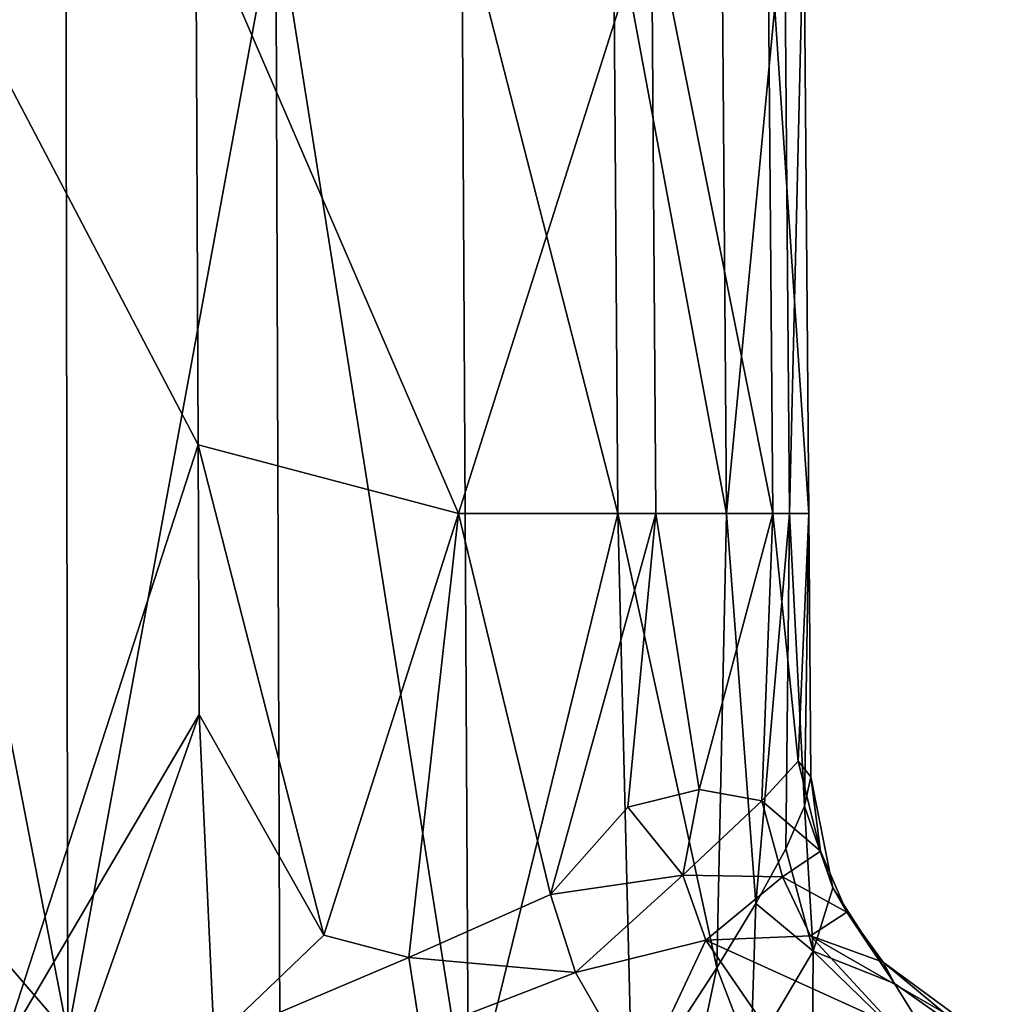
# Model space of a CAD drawing. Units: inches. Extents: x -6 to 6, y -2 to 2.
# Drawn here: x 3.2 to 3.7, y -0.3 to 0.2 of the extents above; entities that cross this region are included whole.
import ezdxf

# ---------------------------------------------------------------- set-up
doc = ezdxf.new("R2010")
doc.units = ezdxf.units.IN
doc.layers.get('0').update_dxf_attribs({"true_color": 0xc2ced6})

msp = doc.modelspace()

# ---------------------------------------------------------------- linework, layer by layer
for points in [[(3.18198, -0.33449), (3.06318, -0.19657), (3.06546, 0.26475), (3.18198, -0.33449)], [(3.06546, 0.26475), (3.18088, 0.26475), (3.18198, -0.33449), (3.06546, 0.26475)], [(3.10083, 0.26475), (3.25107, -0.02172), (3.24988, 0.26474), (3.10083, 0.26475)], [(3.14668, -0.34366), (3.25107, -0.02172), (3.10083, 0.26475), (3.14668, -0.34366)], [(3.29238, 0.26474), (3.18198, -0.33449), (3.18088, 0.26475), (3.29238, 0.26474)], [(3.29474, -0.38135), (3.18198, -0.33449), (3.29238, 0.26474), (3.29474, -0.38135)], [(3.24988, 0.26474), (3.38929, -0.0583), (3.49182, 0.26475), (3.24988, 0.26474)], [(3.24988, 0.26474), (3.25107, -0.02172), (3.38929, -0.0583), (3.24988, 0.26474)], [(3.29238, 0.26474), (3.39115, 0.26474), (3.39471, -0.38135), (3.29238, 0.26474)], [(3.39471, -0.38135), (3.29474, -0.38135), (3.29238, 0.26474), (3.39471, -0.38135)], [(3.49182, 0.26475), (3.38929, -0.0583), (3.49418, -0.0583), (3.49182, 0.26475)], [(3.47163, 0.26475), (3.4739, -0.0583), (3.39115, 0.26474), (3.47163, 0.26475)], [(3.39115, 0.26474), (3.4739, -0.0583), (3.39471, -0.38135), (3.39115, 0.26474)], [(3.53169, -0.0583), (3.4739, -0.0583), (3.47163, 0.26475), (3.53169, -0.0583)], [(3.47163, 0.26475), (3.52917, 0.26475), (3.53169, -0.0583), (3.47163, 0.26475)], [(3.55619, -0.0583), (3.55356, 0.26475), (3.49182, 0.26475), (3.55619, -0.0583)], [(3.49182, 0.26475), (3.49418, -0.0583), (3.55619, -0.0583), (3.49182, 0.26475)], [(3.53169, -0.0583), (3.52917, 0.26475), (3.56236, 0.26475), (3.53169, -0.0583)], [(3.56236, 0.26475), (3.56502, -0.0583), (3.53169, -0.0583), (3.56236, 0.26475)], [(3.57541, -0.0583), (3.57271, 0.26475), (3.55356, 0.26475), (3.57541, -0.0583)], [(3.55356, 0.26475), (3.55619, -0.0583), (3.57541, -0.0583), (3.55356, 0.26475)], [(3.56502, -0.0583), (3.56236, 0.26475), (3.57271, 0.26475), (3.56502, -0.0583)], [(3.57271, 0.26475), (3.57541, -0.0583), (3.56502, -0.0583), (3.57271, 0.26475)], [(3.25161, -0.16495), (3.25107, -0.02172), (3.14668, -0.34366), (3.25161, -0.16495)], [(3.25107, -0.02172), (3.25161, -0.16495), (3.31781, -0.28198), (3.25107, -0.02172)], [(3.31781, -0.28198), (3.38929, -0.0583), (3.25107, -0.02172), (3.31781, -0.28198)], [(3.38929, -0.0583), (3.31781, -0.28198), (3.363, -0.2939), (3.38929, -0.0583)], [(3.38929, -0.0583), (3.363, -0.2939), (3.43813, -0.26038), (3.38929, -0.0583)], [(3.49418, -0.0583), (3.38929, -0.0583), (3.43813, -0.26038), (3.49418, -0.0583)], [(3.39471, -0.38135), (3.4739, -0.0583), (3.48155, -0.36843), (3.39471, -0.38135)], [(3.43813, -0.26038), (3.47923, -0.21403), (3.49418, -0.0583), (3.43813, -0.26038)], [(3.4739, -0.0583), (3.53169, -0.0583), (3.52659, -0.29937), (3.4739, -0.0583)], [(3.52659, -0.29937), (3.48155, -0.36843), (3.4739, -0.0583), (3.52659, -0.29937)], [(3.49418, -0.0583), (3.47923, -0.21403), (3.51721, -0.20473), (3.49418, -0.0583)], [(3.55619, -0.0583), (3.49418, -0.0583), (3.51721, -0.20473), (3.55619, -0.0583)], [(3.51721, -0.20473), (3.55048, -0.2107), (3.55619, -0.0583), (3.51721, -0.20473)], [(3.54729, -0.26516), (3.52659, -0.29937), (3.53169, -0.0583), (3.54729, -0.26516)], [(3.54729, -0.26516), (3.53169, -0.0583), (3.56502, -0.0583), (3.54729, -0.26516)], [(3.56502, -0.0583), (3.56309, -0.2362), (3.54729, -0.26516), (3.56502, -0.0583)], [(3.55048, -0.2107), (3.56964, -0.18966), (3.55619, -0.0583), (3.55048, -0.2107)], [(3.57541, -0.0583), (3.55619, -0.0583), (3.56964, -0.18966), (3.57541, -0.0583)], [(3.57309, -0.2135), (3.56309, -0.2362), (3.56502, -0.0583), (3.57309, -0.2135)], [(3.57309, -0.2135), (3.56502, -0.0583), (3.57541, -0.0583), (3.57309, -0.2135)], [(3.56964, -0.18966), (3.5765, -0.19792), (3.57541, -0.0583), (3.56964, -0.18966)], [(3.57541, -0.0583), (3.5765, -0.19792), (3.57309, -0.2135), (3.57541, -0.0583)], [(3.14668, -0.34366), (3.17411, -0.38529), (3.25161, -0.16495), (3.14668, -0.34366)], [(3.17411, -0.38529), (3.25958, -0.33783), (3.25161, -0.16495), (3.17411, -0.38529)], [(3.25161, -0.16495), (3.25958, -0.33783), (3.31781, -0.28198), (3.25161, -0.16495)], [(3.58164, -0.23737), (3.56964, -0.18966), (3.55048, -0.2107), (3.58164, -0.23737)], [(3.56964, -0.18966), (3.58164, -0.23737), (3.5765, -0.19792), (3.56964, -0.18966)], [(3.18198, -0.33449), (3.06678, -0.7044), (3.06318, -0.19657), (3.18198, -0.33449)], [(3.57309, -0.2135), (3.5765, -0.19792), (3.58814, -0.2569), (3.57309, -0.2135)], [(3.58814, -0.2569), (3.5765, -0.19792), (3.58164, -0.23737), (3.58814, -0.2569)], [(3.50852, -0.25024), (3.51721, -0.20473), (3.47923, -0.21403), (3.50852, -0.25024)], [(3.55048, -0.2107), (3.51721, -0.20473), (3.50852, -0.25024), (3.55048, -0.2107)], [(3.43813, -0.26038), (3.50852, -0.25024), (3.47923, -0.21403), (3.43813, -0.26038)], [(3.55048, -0.2107), (3.50852, -0.25024), (3.56144, -0.25102), (3.55048, -0.2107)], [(3.55048, -0.2107), (3.56144, -0.25102), (3.58164, -0.23737), (3.55048, -0.2107)], [(3.57769, -0.2905), (3.56309, -0.2362), (3.57309, -0.2135), (3.57769, -0.2905)], [(3.57769, -0.2905), (3.57309, -0.2135), (3.58814, -0.2569), (3.57769, -0.2905)], [(3.56309, -0.2362), (3.57769, -0.2905), (3.54729, -0.26516), (3.56309, -0.2362)], [(3.56144, -0.25102), (3.59556, -0.26979), (3.58164, -0.23737), (3.56144, -0.25102)], [(3.59556, -0.26979), (3.58814, -0.2569), (3.58164, -0.23737), (3.59556, -0.26979)], [(3.50852, -0.25024), (3.43813, -0.26038), (3.45149, -0.30185), (3.50852, -0.25024)], [(3.45149, -0.30185), (3.52067, -0.28463), (3.50852, -0.25024), (3.45149, -0.30185)], [(3.50852, -0.25024), (3.52067, -0.28463), (3.56144, -0.25102), (3.50852, -0.25024)], [(3.52067, -0.28463), (3.57633, -0.28238), (3.56144, -0.25102), (3.52067, -0.28463)], [(3.56144, -0.25102), (3.57633, -0.28238), (3.59556, -0.26979), (3.56144, -0.25102)], [(3.363, -0.2939), (3.45149, -0.30185), (3.43813, -0.26038), (3.363, -0.2939)], [(3.57769, -0.2905), (3.58814, -0.2569), (3.62082, -0.3077), (3.57769, -0.2905)], [(3.62082, -0.3077), (3.58814, -0.2569), (3.59556, -0.26979), (3.62082, -0.3077)], [(3.54729, -0.26516), (3.5445, -0.34645), (3.52659, -0.29937), (3.54729, -0.26516)], [(3.5445, -0.34645), (3.54729, -0.26516), (3.57769, -0.2905), (3.5445, -0.34645)], [(3.57633, -0.28238), (3.61474, -0.2964), (3.59556, -0.26979), (3.57633, -0.28238)], [(3.59556, -0.26979), (3.61474, -0.2964), (3.62082, -0.3077), (3.59556, -0.26979)], [(3.31781, -0.28198), (3.25958, -0.33783), (3.363, -0.2939), (3.31781, -0.28198)], [(3.45149, -0.30185), (3.48504, -0.36037), (3.52067, -0.28463), (3.45149, -0.30185)], [(3.48504, -0.36037), (3.55802, -0.33893), (3.52067, -0.28463), (3.48504, -0.36037)], [(3.52067, -0.28463), (3.61995, -0.32975), (3.57633, -0.28238), (3.52067, -0.28463)], [(3.52067, -0.28463), (3.55802, -0.33893), (3.61995, -0.32975), (3.52067, -0.28463)], [(3.57633, -0.28238), (3.61995, -0.32975), (3.66675, -0.33447), (3.57633, -0.28238)], [(3.57633, -0.28238), (3.66675, -0.33447), (3.61474, -0.2964), (3.57633, -0.28238)], [(3.57701, -0.38799), (3.5445, -0.34645), (3.57769, -0.2905), (3.57701, -0.38799)], [(3.57701, -0.38799), (3.57769, -0.2905), (3.65951, -0.37), (3.57701, -0.38799)], [(3.62082, -0.3077), (3.65951, -0.37), (3.57769, -0.2905), (3.62082, -0.3077)], [(3.25958, -0.33783), (3.36911, -0.33369), (3.363, -0.2939), (3.25958, -0.33783)], [(3.363, -0.2939), (3.36911, -0.33369), (3.45149, -0.30185), (3.363, -0.2939)], [(3.61474, -0.2964), (3.66675, -0.33447), (3.67118, -0.34301), (3.61474, -0.2964)], [(3.67118, -0.34301), (3.62082, -0.3077), (3.61474, -0.2964), (3.67118, -0.34301)], [(3.48504, -0.36037), (3.45149, -0.30185), (3.36911, -0.33369), (3.48504, -0.36037)], [(3.50397, -0.4054), (3.48155, -0.36843), (3.52659, -0.29937), (3.50397, -0.4054)], [(3.52659, -0.29937), (3.5445, -0.34645), (3.50397, -0.4054), (3.52659, -0.29937)], [(3.65951, -0.37), (3.62082, -0.3077), (3.67118, -0.34301), (3.65951, -0.37)]]:
    msp.add_lwpolyline(points)

doc.saveas('drawing.dxf')
